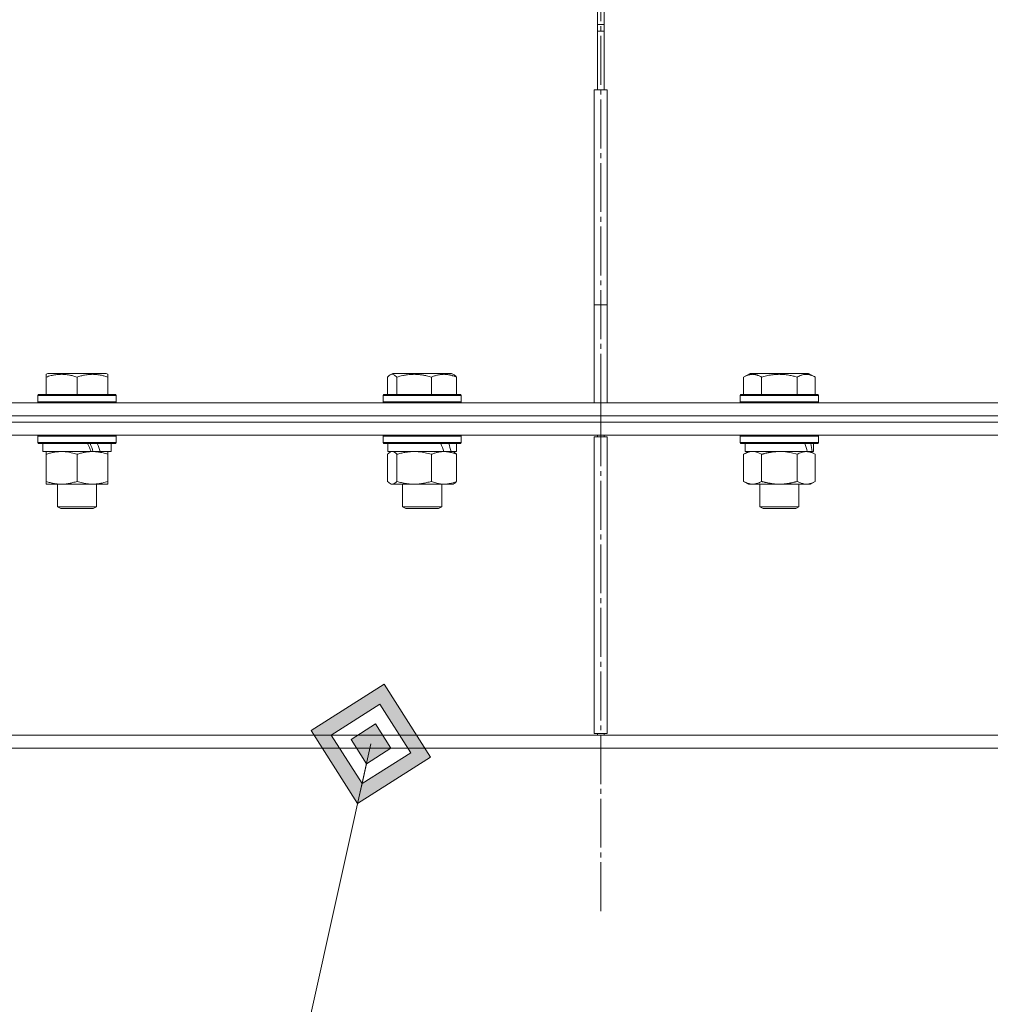
# Model space of a CAD drawing. Units: millimetres. Extents: x 0 to 10568, y -4 to 7425.
# Drawn here: x 4580 to 4878, y 4592 to 4894 of the extents above; entities that cross this region are included whole.
import ezdxf

# ---------------------------------------------------------------- set-up
doc = ezdxf.new("R2010")
doc.units = ezdxf.units.MM
doc.linetypes.add('K5LT_AXLED', pattern=[19.5, 15, -1.5, 1.5, -1.5])
doc.linetypes.add('K5LT_THIN', pattern=[0])
for name, color, linetype, true_color in [('FOR', 7, 'Continuous', 0xffffff), ('OSI', 2, 'Continuous', 0xffff00), ('R', 1, 'Continuous', 0xff0000), ('WELDING', 7, 'Continuous', 0xffffff)]:
    doc.layers.add(name, color=color, linetype=linetype, true_color=true_color)

msp = doc.modelspace()

# ---------------------------------------------------------------- hatches: boundary and pattern name
at = {"layer": 'FOR'}
h = msp.add_hatch(color=7, dxfattribs=at)
h.paths.add_polyline_path([(4706.02, 4667.35), (4691.79, 4689.73), (4669.41, 4675.5), (4683.64, 4653.13)])
h.paths.add_polyline_path([(4699.92, 4668.71), (4690.43, 4683.63), (4675.52, 4674.14), (4685, 4659.23)])
h.paths.add_polyline_path([(4693.82, 4670.07), (4689.08, 4677.53), (4681.62, 4672.79), (4686.36, 4665.33)])

# ---------------------------------------------------------------- linework, layer by layer
at = {"layer": 'FOR', "color": 7, "linetype": 'K5LT_THIN', "lineweight": 18}
for p, q in [((4691.79, 4689.73), (4669.41, 4675.5)), ((4706.02, 4667.35), (4691.79, 4689.73)), ((4690.43, 4683.63), (4675.52, 4674.14)), ((4699.92, 4668.71), (4690.43, 4683.63)), ((4689.08, 4677.53), (4681.62, 4672.79)), ((4693.82, 4670.07), (4689.08, 4677.53)), ((4669.41, 4675.5), (4683.64, 4653.13)), ((4675.52, 4674.14), (4685, 4659.23)), ((4602.69, 4289.44), (4687.72, 4671.43)), ((4681.62, 4672.79), (4686.36, 4665.33)), ((4683.64, 4653.13), (4706.02, 4667.35)), ((4685, 4659.23), (4699.92, 4668.71)), ((4686.36, 4665.33), (4693.82, 4670.07)), ((4686.36, 4665.33), (4685, 4659.23)), ((4685, 4659.23), (4683.64, 4653.13))]:
    msp.add_line(p, q, dxfattribs=at)
at = {"layer": 'OSI', "color": 30, "linetype": 'K5LT_AXLED', "lineweight": 18, "true_color": 0xff8000}
msp.add_line((4758.25, 4620.11), (4758.25, 5984.11), dxfattribs=at)
at = {"layer": 'R', "color": 7, "linetype": 'K5LT_THIN', "lineweight": 18}
for p, q in [((4757.25, 4872.1), (4757.25, 5472.1)), ((4757.25, 4872.1), (4757.25, 5472.1)), ((4759.25, 5472.1), (4759.25, 4872.1)), ((4759.26, 5472.1), (4759.26, 4872.1)), ((4757.25, 4892.1), (4759.25, 4892.1)), ((4757.25, 4890.1), (4759.25, 4890.1)), ((4760.25, 4872.1), (4756.25, 4872.1)), ((4756.25, 4872.1), (4756.25, 4806.1)), ((4760.25, 4872.1), (4760.25, 4806.1)), ((4756.25, 4806.1), (4760.25, 4806.1)), ((4756.25, 4776.1), (4756.25, 4806.1)), ((4760.25, 4776.1), (4760.25, 4806.1)), ((4588.03, 4784.8), (4588.55, 4785.1)), ((4606.5, 4785.1), (4588.55, 4785.1)), ((4607.03, 4784.8), (4606.5, 4785.1)), ((4693.6, 4784.61), (4694.46, 4785.1)), ((4712.4, 4785.1), (4694.46, 4785.1)), ((4713.27, 4784.61), (4712.4, 4785.1)), ((4802.1, 4783.95), (4804.1, 4785.1)), ((4822.05, 4785.1), (4804.1, 4785.1)), ((4824.04, 4783.95), (4822.05, 4785.1)), ((4588.03, 4783.95), (4588.03, 4784.8)), ((4588.03, 4783.95), (4588.03, 4778.6)), ((4597.53, 4783.95), (4597.53, 4778.6)), ((4607.03, 4784.8), (4607.03, 4783.95)), ((4607.03, 4783.95), (4607.03, 4778.6)), ((4692.84, 4783.95), (4692.84, 4778.6)), ((4695.68, 4783.95), (4695.68, 4778.6)), ((4706.27, 4783.95), (4706.27, 4778.6)), ((4714.03, 4783.95), (4714.03, 4778.6)), ((4802.1, 4783.95), (4802.1, 4778.6)), ((4807.59, 4783.95), (4807.59, 4778.6)), ((4818.56, 4783.95), (4818.56, 4778.6)), ((4824.04, 4783.95), (4824.04, 4778.6)), ((4447.13, 4776.1), (4758.25, 4776.1)), ((4585.53, 4778.3), (4585.7, 4778.6)), ((4585.53, 4778.3), (4585.53, 4776.4)), ((4609.53, 4778.3), (4585.53, 4778.3)), ((4609.53, 4776.4), (4585.53, 4776.4)), ((4585.53, 4776.4), (4585.7, 4776.1)), ((4609.35, 4778.6), (4585.7, 4778.6)), ((4609.53, 4778.3), (4609.35, 4778.6)), ((4609.53, 4776.4), (4609.35, 4776.1)), ((4609.53, 4778.3), (4609.53, 4776.4)), ((4691.43, 4778.3), (4691.61, 4778.6)), ((4691.43, 4778.3), (4691.43, 4776.4)), ((4715.43, 4778.3), (4691.43, 4778.3)), ((4715.43, 4776.4), (4691.43, 4776.4)), ((4691.43, 4776.4), (4691.61, 4776.1)), ((4715.26, 4778.6), (4691.61, 4778.6)), ((4715.43, 4778.3), (4715.26, 4778.6)), ((4715.43, 4776.4), (4715.26, 4776.1)), ((4715.43, 4778.3), (4715.43, 4776.4)), ((4758.25, 4776.1), (5069.38, 4776.1)), ((4758.25, 4772.1), (4758.25, 4776.1)), ((4758.25, 4772.1), (4758.25, 4776.1)), ((4801.07, 4778.3), (4801.25, 4778.6)), ((4801.07, 4778.3), (4801.07, 4776.4)), ((4825.07, 4778.3), (4801.07, 4778.3)), ((4825.07, 4776.4), (4801.07, 4776.4)), ((4801.07, 4776.4), (4801.25, 4776.1)), ((4824.9, 4778.6), (4801.25, 4778.6)), ((4825.07, 4778.3), (4824.9, 4778.6)), ((4825.07, 4776.4), (4824.9, 4776.1)), ((4825.07, 4778.3), (4825.07, 4776.4)), ((4447.13, 4772.1), (4758.25, 4772.1)), ((4447.13, 4772.1), (4758.25, 4772.1)), ((4447.13, 4770.1), (4758.25, 4770.1)), ((4447.13, 4770.1), (4758.25, 4770.1)), ((4758.25, 4772.1), (5069.38, 4772.1)), ((4758.25, 4772.1), (5069.38, 4772.1)), ((4758.25, 4770.1), (4758.25, 4772.1)), ((4758.25, 4770.1), (4758.25, 4772.1)), ((4758.25, 4766.1), (4758.25, 4770.1)), ((4758.25, 4770.1), (5069.38, 4770.1)), ((4758.25, 4766.1), (4758.25, 4770.1)), ((4758.25, 4770.1), (5069.38, 4770.1)), ((4447.13, 4766.1), (4758.25, 4766.1)), ((4585.53, 4765.8), (4585.7, 4766.1)), ((4585.53, 4765.8), (4585.53, 4763.9)), ((4609.53, 4765.8), (4585.53, 4765.8)), ((4609.53, 4763.9), (4585.53, 4763.9)), ((4585.53, 4763.9), (4585.7, 4763.6)), ((4609.53, 4765.8), (4609.35, 4766.1)), ((4609.53, 4763.9), (4609.35, 4763.6)), ((4609.53, 4765.8), (4609.53, 4763.9)), ((4691.43, 4765.8), (4691.61, 4766.1)), ((4691.43, 4765.8), (4691.43, 4763.9)), ((4715.43, 4765.8), (4691.43, 4765.8)), ((4715.43, 4763.9), (4691.43, 4763.9)), ((4691.43, 4763.9), (4691.61, 4763.6)), ((4715.43, 4765.8), (4715.26, 4766.1)), ((4715.43, 4763.9), (4715.26, 4763.6)), ((4715.43, 4765.8), (4715.43, 4763.9)), ((4756.25, 4765.6), (4760.25, 4765.6)), ((4756.25, 4765.6), (4756.25, 4674.6)), ((4757.25, 4765.6), (4757.25, 4766.1)), ((4757.25, 4765.6), (4757.25, 4766.1)), ((4758.25, 4766.1), (5069.38, 4766.1)), ((4759.25, 4766.1), (4759.25, 4765.6)), ((4759.26, 4766.1), (4759.26, 4765.6)), ((4760.25, 4765.6), (4760.25, 4674.6)), ((4801.07, 4765.8), (4801.25, 4766.1)), ((4801.07, 4765.8), (4801.07, 4763.9)), ((4825.07, 4765.8), (4801.07, 4765.8)), ((4825.07, 4763.9), (4801.07, 4763.9)), ((4801.07, 4763.9), (4801.25, 4763.6)), ((4825.07, 4765.8), (4824.9, 4766.1)), ((4825.07, 4763.9), (4824.9, 4763.6)), ((4825.07, 4765.8), (4825.07, 4763.9)), ((4609.35, 4763.6), (4585.7, 4763.6)), ((4587.03, 4763.6), (4587.03, 4761.1)), ((4601.87, 4761.1), (4587.03, 4761.1)), ((4588.03, 4760.26), (4588.03, 4761.1)), ((4601.87, 4761.1), (4602.28, 4761.1)), ((4602.28, 4761.1), (4604.13, 4761.1)), ((4604.13, 4761.1), (4604.64, 4761.1)), ((4608.03, 4761.1), (4604.64, 4761.1)), ((4607.03, 4761.1), (4607.03, 4760.26)), ((4608.03, 4763.6), (4608.03, 4761.1)), ((4715.26, 4763.6), (4691.61, 4763.6)), ((4692.93, 4763.6), (4692.93, 4761.1)), ((4710.11, 4761.1), (4692.93, 4761.1)), ((4693.6, 4760.91), (4693.93, 4761.1)), ((4710.11, 4761.1), (4710.15, 4761.1)), ((4710.15, 4761.1), (4711.57, 4761.1)), ((4711.57, 4761.1), (4712.3, 4761.1)), ((4713.93, 4761.1), (4712.3, 4761.1)), ((4713.27, 4760.91), (4712.93, 4761.1)), ((4713.93, 4763.6), (4713.93, 4761.1)), ((4824.9, 4763.6), (4801.25, 4763.6)), ((4802.1, 4760.26), (4803.57, 4761.1)), ((4802.57, 4763.6), (4802.57, 4761.1)), ((4821.62, 4761.1), (4802.57, 4761.1)), ((4821.62, 4761.1), (4822.21, 4761.1)), ((4822.21, 4761.1), (4823.1, 4761.1)), ((4824.04, 4760.26), (4822.57, 4761.1)), ((4823.57, 4761.1), (4823.1, 4761.1)), ((4823.57, 4763.6), (4823.57, 4761.1)), ((4588.03, 4760.26), (4588.03, 4751.95)), ((4597.53, 4760.26), (4597.53, 4751.95)), ((4607.03, 4760.26), (4607.03, 4751.95)), ((4692.84, 4760.26), (4692.84, 4751.95)), ((4695.68, 4760.26), (4695.68, 4751.95)), ((4706.27, 4760.26), (4706.27, 4751.95)), ((4714.03, 4760.26), (4714.03, 4751.95)), ((4802.1, 4760.26), (4802.1, 4751.95)), ((4807.59, 4760.26), (4807.59, 4751.95)), ((4818.56, 4760.26), (4818.56, 4751.95)), ((4824.04, 4760.26), (4824.04, 4751.95)), ((4588.03, 4751.1), (4588.03, 4751.95)), ((4607.03, 4751.95), (4607.03, 4751.1)), ((4802.1, 4751.95), (4803.57, 4751.1)), ((4824.04, 4751.95), (4822.57, 4751.1)), ((4592.78, 4751.1), (4588.03, 4751.1)), ((4591.53, 4751.1), (4591.53, 4744.18)), ((4607.03, 4751.1), (4592.78, 4751.1)), ((4603.53, 4751.1), (4603.53, 4744.18)), ((4693.6, 4751.3), (4693.93, 4751.1)), ((4700.97, 4751.1), (4693.93, 4751.1)), ((4697.43, 4751.1), (4697.43, 4744.18)), ((4712.93, 4751.1), (4700.97, 4751.1)), ((4709.43, 4751.1), (4709.43, 4744.18)), ((4713.27, 4751.3), (4712.93, 4751.1)), ((4813.07, 4751.1), (4803.57, 4751.1)), ((4807.07, 4751.1), (4807.07, 4744.18)), ((4822.57, 4751.1), (4813.07, 4751.1)), ((4819.07, 4751.1), (4819.07, 4744.18)), ((4603.53, 4744.18), (4591.53, 4744.18)), ((4591.53, 4744.18), (4592.53, 4743.6)), ((4602.53, 4743.6), (4592.53, 4743.6)), ((4603.53, 4744.18), (4602.53, 4743.6)), ((4709.43, 4744.18), (4697.43, 4744.18)), ((4697.43, 4744.18), (4698.43, 4743.6)), ((4708.43, 4743.6), (4698.43, 4743.6)), ((4709.43, 4744.18), (4708.43, 4743.6)), ((4819.07, 4744.18), (4807.07, 4744.18)), ((4807.07, 4744.18), (4808.07, 4743.6)), ((4818.07, 4743.6), (4808.07, 4743.6)), ((4819.07, 4744.18), (4818.07, 4743.6)), ((4447.13, 4674.1), (4758.25, 4674.1)), ((4756.25, 4674.6), (4760.25, 4674.6)), ((4757.25, 4674.1), (4757.25, 4674.6)), ((4757.25, 4674.1), (4757.25, 4674.6)), ((4758.25, 4674.1), (5069.38, 4674.1)), ((4758.25, 4670.1), (4758.25, 4674.1)), ((4758.25, 4670.1), (4758.25, 4674.1)), ((4759.25, 4674.6), (4759.25, 4674.1)), ((4759.26, 4674.6), (4759.26, 4674.1)), ((4447.13, 4670.1), (4758.25, 4670.1)), ((4758.25, 4670.1), (5069.38, 4670.1))]:
    msp.add_line(p, q, dxfattribs=at)
for centre, major_axis, ratio, start_param, end_param in [((4597.53, 4758.93), (9.5, -22.44), 0.199103, 1.583235, 1.695628), ((4597.53, 4766.03), (5.66, -13.36), 0.199103, 1.11019, 1.304539), ((4597.53, 4766.03), (9.5, -22.44), 0.199103, 1.266048, 1.37865), ((4703.43, 4758.93), (8.18, -22.39), 0.294295, 1.5603, 1.672693), ((4703.43, 4766.03), (8.18, -22.39), 0.294295, 1.243113, 1.355715), ((4813.07, 4758.93), (6.17, -22.4), 0.379473, 1.563245, 1.675638), ((4813.07, 4766.03), (6.17, -22.4), 0.379473, 1.246058, 1.35866)]:
    msp.add_ellipse(centre, major_axis=major_axis, ratio=ratio, start_param=start_param, end_param=end_param, dxfattribs=at)
at = {"layer": 'WELDING', "color": 7, "linetype": 'K5LT_THIN', "lineweight": 18}
for p, q in [((4693.09, 4784.21), (4692.84, 4783.95)), ((4693.34, 4784.43), (4693.09, 4784.21)), ((4693.6, 4784.61), (4693.34, 4784.43)), ((4694.3, 4784.8), (4693.6, 4784.61)), ((4694.99, 4784.56), (4694.3, 4784.8)), ((4695.68, 4783.95), (4694.99, 4784.56)), ((4693.6, 4760.91), (4693.34, 4760.74)), ((4693.82, 4761.02), (4693.6, 4760.91)), ((4694.04, 4761.08), (4693.82, 4761.02)), ((4694.26, 4761.1), (4694.04, 4761.08)), ((4694.73, 4761), (4694.26, 4761.1)), ((4695.21, 4760.71), (4694.73, 4761)), ((4803.55, 4760.9), (4802.64, 4760.54)), ((4804.47, 4761.09), (4803.55, 4760.9)), ((4804.85, 4761.1), (4804.47, 4761.09)), ((4805.77, 4761), (4804.85, 4761.1)), ((4806.69, 4760.71), (4805.77, 4761)), ((4814.93, 4761), (4813.07, 4761.1)), ((4816.76, 4760.71), (4814.93, 4761)), ((4693.09, 4760.52), (4692.84, 4760.26)), ((4693.34, 4760.74), (4693.09, 4760.52)), ((4695.68, 4760.26), (4695.21, 4760.71)), ((4802.64, 4760.54), (4802.1, 4760.26)), ((4807.59, 4760.26), (4806.69, 4760.71)), ((4818.56, 4760.26), (4816.76, 4760.71)), ((4692.84, 4751.95), (4693.09, 4751.69)), ((4695.46, 4751.73), (4695.68, 4751.95)), ((4693.09, 4751.69), (4693.34, 4751.47)), ((4693.34, 4751.47), (4693.6, 4751.3)), ((4693.6, 4751.3), (4694.07, 4751.12)), ((4694.07, 4751.12), (4694.77, 4751.22)), ((4694.77, 4751.22), (4695.46, 4751.73))]:
    msp.add_line(p, q, dxfattribs=at)
for points, knots in [([(4597.53, 4783.95), (4597.09, 4784.1), (4596.52, 4784.27), (4595.83, 4784.44), (4595.41, 4784.53), (4594.96, 4784.61), (4594.48, 4784.69), (4593.99, 4784.74), (4593.43, 4784.79), (4592.81, 4784.81), (4592.29, 4784.79), (4591.82, 4784.77), (4591.3, 4784.72), (4590.53, 4784.61), (4589.41, 4784.38), (4588.55, 4784.13), (4588.03, 4783.95)], [0, 0, 0, 0, 2.392038, 3.094773, 3.749673, 4.638938, 5.533553, 6.273967, 7.269403, 8.499731, 9.554906, 10.026159, 10.962726, 12.336972, 14.092661, 17, 17, 17, 17]), ([(4607.03, 4783.95), (4606.59, 4784.1), (4606.02, 4784.27), (4605.26, 4784.45), (4604.84, 4784.54), (4604.39, 4784.62), (4603.98, 4784.69), (4603.48, 4784.74), (4602.92, 4784.79), (4602.31, 4784.81), (4601.7, 4784.79), (4601.15, 4784.75), (4600.54, 4784.68), (4599.71, 4784.55), (4598.67, 4784.31), (4597.9, 4784.08), (4597.53, 4783.95)], [0, 0, 0, 0, 2.392038, 3.094773, 4.121148, 4.638938, 5.533553, 6.324803, 7.269403, 8.499731, 9.554906, 10.496402, 11.42575, 12.783569, 14.941449, 17, 17, 17, 17]), ([(4706.27, 4783.95), (4705.79, 4784.1), (4705.15, 4784.27), (4704.38, 4784.44), (4703.91, 4784.53), (4703.41, 4784.61), (4702.88, 4784.69), (4702.33, 4784.74), (4701.7, 4784.79), (4701.01, 4784.81), (4700.43, 4784.79), (4699.91, 4784.77), (4699.32, 4784.72), (4698.47, 4784.61), (4697.22, 4784.38), (4696.26, 4784.13), (4695.68, 4783.95)], [0, 0, 0, 0, 2.392038, 3.094773, 3.749673, 4.638938, 5.533553, 6.273967, 7.269403, 8.499731, 9.554906, 10.026159, 10.962726, 12.336972, 14.092661, 17, 17, 17, 17]), ([(4714.03, 4783.95), (4713.67, 4784.1), (4713.21, 4784.27), (4712.59, 4784.45), (4712.25, 4784.54), (4711.87, 4784.62), (4711.54, 4784.69), (4711.13, 4784.74), (4710.68, 4784.79), (4710.18, 4784.81), (4709.68, 4784.79), (4709.23, 4784.75), (4708.73, 4784.68), (4708.05, 4784.55), (4707.21, 4784.31), (4706.58, 4784.08), (4706.27, 4783.95)], [0, 0, 0, 0, 2.392038, 3.094773, 4.121148, 4.638938, 5.533553, 6.324803, 7.269403, 8.499731, 9.554906, 10.496402, 11.42575, 12.783569, 14.941449, 17, 17, 17, 17]), ([(4713.27, 4784.61), (4713.35, 4784.56), (4713.49, 4784.47), (4713.74, 4784.25), (4713.91, 4784.08), (4714.03, 4783.95)], [0, 0, 0, 0, 1.92171, 3.229977, 6, 6, 6, 6]), ([(4807.59, 4783.95), (4807.26, 4784.14), (4806.87, 4784.34), (4806.37, 4784.53), (4806.11, 4784.61), (4805.83, 4784.69), (4805.55, 4784.74), (4805.22, 4784.79), (4804.87, 4784.81), (4804.51, 4784.79), (4804.19, 4784.75), (4803.84, 4784.68), (4803.41, 4784.56), (4802.81, 4784.33), (4802.36, 4784.1), (4802.1, 4783.95)], [0, 0, 0, 0, 2.912728, 3.529104, 4.366059, 5.20805, 5.90491, 6.841792, 7.999747, 8.992853, 9.878966, 10.753647, 12.031595, 13.665019, 16, 16, 16, 16]), ([(4818.56, 4783.95), (4818.32, 4784.02), (4817.7, 4784.19), (4816.58, 4784.45), (4815.46, 4784.64), (4814.5, 4784.74), (4813.86, 4784.78), (4813.36, 4784.8), (4813, 4784.8), (4812.66, 4784.8), (4812.27, 4784.78), (4811.81, 4784.75), (4811.35, 4784.71), (4810.7, 4784.64), (4809.69, 4784.48), (4808.58, 4784.23), (4807.83, 4784.02), (4807.59, 4783.95)], [0, 0, 0, 0, 2.896048, 7.635036, 13.675312, 16.352744, 19.030177, 21.193346, 22.27493, 23.356515, 25.164905, 26.973294, 28.781684, 30.590074, 34.691771, 40.985529, 43.953237, 43.953237, 43.953237, 43.953237]), ([(4824.04, 4783.95), (4823.72, 4784.14), (4823.28, 4784.36), (4822.78, 4784.54), (4822.52, 4784.62), (4822.23, 4784.7), (4821.84, 4784.77), (4821.45, 4784.8), (4821.05, 4784.8), (4820.65, 4784.76), (4820.2, 4784.66), (4819.5, 4784.44), (4818.95, 4784.18), (4818.56, 4783.95)], [0, 0, 0, 0, 2.548637, 3.393886, 3.820302, 4.557043, 5.628317, 6.750839, 7.483164, 8.644096, 9.785804, 10.891414, 14, 14, 14, 14]), ([(4592.78, 4761.1), (4592.45, 4761.1), (4591.91, 4761.08), (4591.07, 4760.99), (4590.16, 4760.85), (4589.11, 4760.6), (4588.38, 4760.37), (4588.03, 4760.26)], [0, 0, 0, 0, 1.597458, 2.676777, 4.235764, 6.182879, 8, 8, 8, 8]), ([(4597.53, 4760.26), (4596.95, 4760.45), (4596.1, 4760.69), (4594.99, 4760.92), (4594.27, 4761.02), (4593.53, 4761.09), (4593.05, 4761.1), (4592.78, 4761.1)], [0, 0, 0, 0, 3.005828, 4.318193, 5.5895, 6.632109, 8, 8, 8, 8]), ([(4602.28, 4761.1), (4602.06, 4761.1), (4601.63, 4761.09), (4600.99, 4761.04), (4600.35, 4760.96), (4599.55, 4760.82), (4598.61, 4760.6), (4597.88, 4760.37), (4597.53, 4760.26)], [0, 0, 0, 0, 1.192024, 2.404251, 3.60809, 4.765234, 6.955738, 9, 9, 9, 9]), ([(4607.03, 4760.26), (4606.53, 4760.42), (4605.77, 4760.64), (4604.8, 4760.86), (4604.13, 4760.97), (4603.51, 4761.05), (4602.89, 4761.09), (4602.48, 4761.1), (4602.28, 4761.1)], [0, 0, 0, 0, 2.905563, 4.375924, 5.511195, 6.679161, 7.850161, 9, 9, 9, 9]), ([(4700.97, 4761.1), (4700.61, 4761.1), (4700.01, 4761.08), (4699.06, 4760.99), (4698.05, 4760.85), (4696.89, 4760.6), (4696.07, 4760.37), (4695.68, 4760.26)], [0, 0, 0, 0, 1.597458, 2.676777, 4.235764, 6.182879, 8, 8, 8, 8]), ([(4706.27, 4760.26), (4705.63, 4760.45), (4704.69, 4760.69), (4703.45, 4760.92), (4702.64, 4761.02), (4701.82, 4761.09), (4701.28, 4761.1), (4700.97, 4761.1)], [0, 0, 0, 0, 3.005828, 4.318193, 5.5895, 6.632109, 8, 8, 8, 8]), ([(4710.15, 4761.1), (4709.97, 4761.1), (4709.62, 4761.09), (4709.1, 4761.04), (4708.58, 4760.96), (4707.92, 4760.82), (4707.16, 4760.6), (4706.56, 4760.37), (4706.27, 4760.26)], [0, 0, 0, 0, 1.192024, 2.404251, 3.60809, 4.765234, 6.955738, 9, 9, 9, 9]), ([(4714.03, 4760.26), (4713.62, 4760.42), (4713, 4760.64), (4712.21, 4760.86), (4711.67, 4760.97), (4711.16, 4761.05), (4710.65, 4761.09), (4710.32, 4761.1), (4710.15, 4761.1)], [0, 0, 0, 0, 2.905563, 4.375924, 5.511195, 6.679161, 7.850161, 9, 9, 9, 9]), ([(4713.27, 4760.91), (4713.43, 4760.82), (4713.68, 4760.62), (4713.93, 4760.36), (4714.03, 4760.26)], [0, 0, 0, 0, 3.106211, 5, 5, 5, 5]), ([(4813.07, 4761.1), (4812.89, 4761.1), (4812.53, 4761.1), (4811.98, 4761.07), (4811.42, 4761.02), (4810.93, 4760.97), (4810.57, 4760.92), (4810.34, 4760.88), (4810.17, 4760.85), (4810, 4760.82), (4809.83, 4760.79), (4809.65, 4760.76), (4809.46, 4760.72), (4809.24, 4760.68), (4808.93, 4760.61), (4808.61, 4760.53), (4808.29, 4760.45), (4808.06, 4760.39), (4807.83, 4760.32), (4807.67, 4760.28), (4807.59, 4760.26)], [0, 0, 0, 0, 0.426692, 0.853385, 1.280077, 1.70677, 1.976977, 2.112081, 2.247185, 2.382289, 2.517392, 2.652496, 2.7876, 2.975699, 3.163798, 3.539996, 3.728096, 3.916195, 4.104294, 4.292393, 4.292393, 4.292393, 4.292393]), ([(4821.3, 4761.1), (4821.18, 4761.1), (4820.93, 4761.09), (4820.56, 4761.04), (4820.19, 4760.96), (4819.73, 4760.82), (4819.19, 4760.6), (4818.76, 4760.37), (4818.56, 4760.26)], [0, 0, 0, 0, 1.192024, 2.404251, 3.60809, 4.765234, 6.955738, 9, 9, 9, 9]), ([(4824.04, 4760.26), (4823.76, 4760.42), (4823.32, 4760.64), (4822.76, 4760.86), (4822.37, 4760.97), (4822.02, 4761.05), (4821.66, 4761.09), (4821.42, 4761.1), (4821.3, 4761.1)], [0, 0, 0, 0, 2.905563, 4.375924, 5.511195, 6.679161, 7.850161, 9, 9, 9, 9]), ([(4588.03, 4751.95), (4588.45, 4751.81), (4589.2, 4751.59), (4590.2, 4751.36), (4591.03, 4751.22), (4591.77, 4751.14), (4592.35, 4751.11), (4592.68, 4751.1), (4592.78, 4751.1)], [0, 0, 0, 0, 2.494996, 4.309231, 5.73815, 7.133977, 8.472011, 9, 9, 9, 9]), ([(4592.78, 4751.1), (4593.08, 4751.1), (4593.7, 4751.13), (4594.46, 4751.21), (4595.33, 4751.35), (4596.3, 4751.57), (4597.11, 4751.82), (4597.53, 4751.95)], [0, 0, 0, 0, 1.523216, 3.057663, 3.814901, 5.878539, 8, 8, 8, 8]), ([(4597.53, 4751.95), (4598.09, 4751.77), (4598.9, 4751.53), (4599.9, 4751.32), (4600.49, 4751.23), (4601.01, 4751.16), (4601.61, 4751.12), (4602.22, 4751.1), (4602.84, 4751.11), (4603.29, 4751.14), (4603.79, 4751.19), (4604.42, 4751.28), (4605.56, 4751.51), (4606.45, 4751.76), (4607.03, 4751.95)], [0, 0, 0, 0, 2.72415, 3.912285, 4.716446, 5.530362, 6.353984, 7.500189, 8.40607, 9.211142, 9.605533, 10.761675, 12.184093, 15, 15, 15, 15]), ([(4695.68, 4751.95), (4696.15, 4751.81), (4696.98, 4751.59), (4698.11, 4751.36), (4699.02, 4751.22), (4699.85, 4751.14), (4700.5, 4751.11), (4700.87, 4751.1), (4700.97, 4751.1)], [0, 0, 0, 0, 2.494996, 4.309231, 5.73815, 7.133977, 8.472011, 9, 9, 9, 9]), ([(4700.97, 4751.1), (4701.32, 4751.1), (4702, 4751.13), (4702.85, 4751.21), (4703.82, 4751.35), (4704.9, 4751.57), (4705.81, 4751.82), (4706.27, 4751.95)], [0, 0, 0, 0, 1.523216, 3.057663, 3.814901, 5.878539, 8, 8, 8, 8]), ([(4706.27, 4751.95), (4706.73, 4751.77), (4707.39, 4751.53), (4708.21, 4751.32), (4708.69, 4751.23), (4709.12, 4751.16), (4709.6, 4751.12), (4710.11, 4751.1), (4710.61, 4751.11), (4711.04, 4751.15), (4711.52, 4751.21), (4712.15, 4751.33), (4713.01, 4751.56), (4713.67, 4751.81), (4714.03, 4751.95)], [0, 0, 0, 0, 2.72415, 3.912285, 4.716446, 5.530362, 6.353984, 7.500189, 8.40607, 9.211142, 9.998759, 11.128707, 12.847273, 15, 15, 15, 15]), ([(4714.03, 4751.95), (4713.9, 4751.81), (4713.65, 4751.56), (4713.4, 4751.37), (4713.27, 4751.3)], [0, 0, 0, 0, 2.507184, 5, 5, 5, 5]), ([(4802.1, 4751.95), (4802.43, 4751.77), (4802.9, 4751.53), (4803.47, 4751.32), (4803.82, 4751.23), (4804.12, 4751.16), (4804.46, 4751.12), (4804.82, 4751.1), (4805.17, 4751.11), (4805.48, 4751.15), (4805.82, 4751.21), (4806.26, 4751.33), (4806.87, 4751.56), (4807.33, 4751.81), (4807.59, 4751.95)], [0, 0, 0, 0, 2.72415, 3.912285, 4.716446, 5.530362, 6.353984, 7.500189, 8.40607, 9.211142, 9.998759, 11.128707, 12.847273, 15, 15, 15, 15]), ([(4807.59, 4751.95), (4807.69, 4751.92), (4807.96, 4751.85), (4808.3, 4751.76), (4808.62, 4751.68), (4808.94, 4751.6), (4809.3, 4751.52), (4809.65, 4751.45), (4809.9, 4751.4), (4810.13, 4751.36), (4810.4, 4751.32), (4810.83, 4751.25), (4811.3, 4751.2), (4811.8, 4751.15), (4812.15, 4751.13), (4812.43, 4751.12), (4812.65, 4751.11), (4812.86, 4751.11), (4813, 4751.1), (4813.07, 4751.1)], [0, 0, 0, 0, 0.253231, 0.633077, 0.823001, 1.012924, 1.39277, 1.683866, 1.829413, 1.974961, 2.22598, 2.476999, 2.979038, 3.307633, 3.636228, 3.800526, 3.964824, 4.129121, 4.293419, 4.293419, 4.293419, 4.293419]), ([(4813.07, 4751.1), (4813.13, 4751.1), (4813.25, 4751.1), (4813.43, 4751.11), (4813.61, 4751.11), (4813.78, 4751.12), (4813.96, 4751.13), (4814.2, 4751.14), (4814.61, 4751.17), (4815.08, 4751.22), (4815.55, 4751.29), (4815.91, 4751.34), (4816.26, 4751.4), (4816.62, 4751.47), (4816.98, 4751.55), (4817.32, 4751.63), (4817.65, 4751.71), (4817.95, 4751.78), (4818.26, 4751.87), (4818.46, 4751.92), (4818.56, 4751.95)], [0, 0, 0, 0, 0.13683, 0.27366, 0.41049, 0.54732, 0.68415, 0.820981, 1.094641, 1.641961, 1.915621, 2.189281, 2.472595, 2.755908, 3.039221, 3.322535, 3.565256, 3.807977, 4.050698, 4.293419, 4.293419, 4.293419, 4.293419]), ([(4818.56, 4751.95), (4818.88, 4751.77), (4819.35, 4751.53), (4819.93, 4751.32), (4820.27, 4751.23), (4820.57, 4751.16), (4820.92, 4751.12), (4821.27, 4751.1), (4821.63, 4751.11), (4821.93, 4751.15), (4822.27, 4751.21), (4822.72, 4751.33), (4823.32, 4751.56), (4823.79, 4751.81), (4824.04, 4751.95)], [0, 0, 0, 0, 2.72415, 3.912285, 4.716446, 5.530362, 6.353984, 7.500189, 8.40607, 9.211142, 9.998759, 11.128707, 12.847273, 15, 15, 15, 15])]:
    msp.add_open_spline(points, degree=3, knots=knots, dxfattribs=at)

doc.saveas('drawing.dxf')
